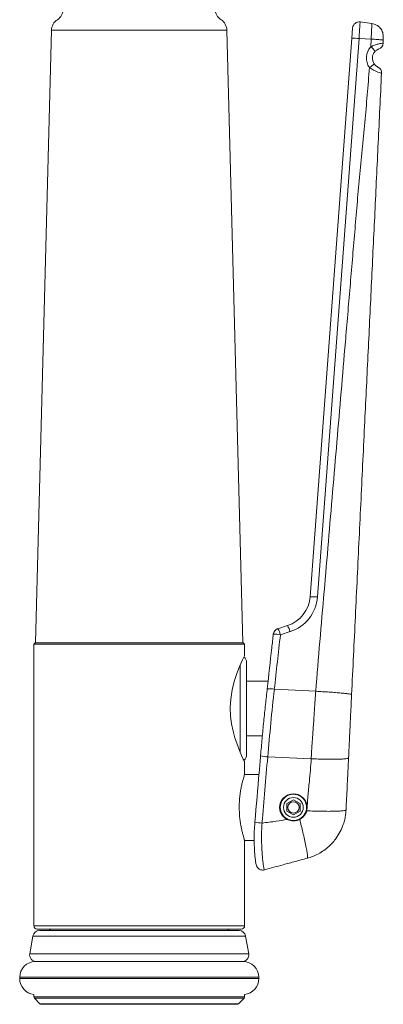
# Model space of a CAD drawing. Units: millimetres. Extents: x -573 to 944, y -1343 to 872.
# Drawn here: x -573 to -517, y 220 to 369 of the extents above; entities that cross this region are included whole.
import ezdxf

# ---------------------------------------------------------------- set-up
doc = ezdxf.new("R2010")
doc.units = ezdxf.units.MM

msp = doc.modelspace()

# ---------------------------------------------------------------- linework, layer by layer
at = {"color": 7, "linetype": 'Continuous', "lineweight": 15}
for p, q in [((-567.81, 367.8), (-570.25, 274.8)), ((-538.75, 274.8), (-541.19, 367.8)), ((-522.21, 366.6), (-522.1, 368.15)), ((-519.17, 368.82), (-520.97, 369.07)), ((-528.53, 281.8), (-522.21, 366.6)), ((-533.46, 276.94), (-531.99, 277.41)), ((-570.3, 274.8), (-570.5, 274.6)), ((-570.5, 274.6), (-570.5, 231.8)), ((-538.5, 274.6), (-570.5, 274.6)), ((-538.7, 274.8), (-570.3, 274.8)), ((-538.5, 274.6), (-538.7, 274.8)), ((-538.5, 272.82), (-538.5, 274.6)), ((-538.2, 271.8), (-538.2, 257.8)), ((-534.94, 268.95), (-538.2, 268.95)), ((-538.2, 260.65), (-535.8, 260.65)), ((-538.5, 254.83), (-538.5, 256.75)), ((-536.32, 254.8), (-538.5, 254.8)), ((-531.09, 250.96), (-532.09, 250.38)), ((-532.09, 250.38), (-532.09, 249.22)), ((-530.09, 250.38), (-531.09, 250.96)), ((-530.09, 249.22), (-530.09, 250.38)), ((-532.09, 249.22), (-531.09, 248.65)), ((-531.09, 248.65), (-530.09, 249.22)), ((-538.5, 244.8), (-537.05, 244.8)), ((-538.5, 231.8), (-538.5, 244.77)), ((-535.49, 240.32), (-535.48, 240.32)), ((-570.65, 230.27), (-571.12, 227.57)), ((-539, 231.3), (-570, 231.3)), ((-569.66, 231.1), (-539.34, 231.1)), ((-567.95, 231.3), (-568.15, 231.1)), ((-540.85, 231.1), (-541.05, 231.3)), ((-537.88, 227.57), (-538.35, 230.27)), ((-570.25, 226.4), (-538.75, 226.4)), ((-572.65, 224), (-572.65, 223.8)), ((-536.35, 223.8), (-536.35, 224)), ((-570.5, 221.41), (-570.5, 221.03)), ((-538.5, 221.03), (-538.5, 221.41)), ((-570.41, 220.81), (-569.59, 219.99)), ((-569.38, 219.9), (-539.62, 219.9)), ((-539.41, 219.99), (-538.59, 220.81))]:
    msp.add_line(p, q, dxfattribs=at)
at = {"color": 8, "linetype": 'Continuous', "lineweight": 0}
for p, q in [((-567.81, 367.8), (-541.19, 367.8)), ((-521.13, 366.56), (-527.45, 281.76)), ((-519.28, 366.46), (-521.13, 366.56)), ((-531.6, 276.49), (-533.06, 276.02)), ((-539.2, 271.36), (-539.2, 258.23)), ((-527.71, 267.43), (-533.98, 267.75)), ((-528.39, 257.19), (-534.99, 257.47)), ((-538.5, 231.8), (-570.5, 231.8)), ((-570.65, 230.27), (-538.35, 230.27)), ((-571.12, 227.57), (-537.88, 227.57)), ((-572.65, 224), (-536.35, 224)), ((-572.65, 223.8), (-536.35, 223.8)), ((-570.5, 221.03), (-538.5, 221.03)), ((-570.41, 220.81), (-538.59, 220.81)), ((-569.59, 219.99), (-539.41, 219.99))]:
    msp.add_line(p, q, dxfattribs=at)
at = {"color": 7, "linetype": 'Continuous', "lineweight": 15, "flags": 128}
for points in [[(-538.51, 272.82), (-538.52, 272.81), (-538.62, 272.6), (-538.81, 272.21), (-539.07, 271.66), (-539.37, 270.93), (-539.73, 270), (-540.08, 268.9), (-540.38, 267.64), (-540.6, 266.24), (-540.67, 264.96), (-540.62, 263.63), (-540.48, 262.5), (-540.26, 261.4), (-539.97, 260.35), (-539.65, 259.38), (-539.29, 258.46), (-538.95, 257.7), (-538.7, 257.15), (-538.54, 256.83), (-538.5, 256.75), (-538.5, 256.75)], [(-536.94, 247.58), (-536.94, 247.58), (-536.94, 247.58)], [(-535.49, 240.33), (-535.49, 240.32), (-535.49, 240.32), (-535.49, 240.32)]]:
    msp.add_lwpolyline(points, dxfattribs=at)
at = {"color": 7, "linetype": 'Continuous'}
msp.add_circle((-531.09, 249.8), 2.05, dxfattribs=at)
at = {"color": 7, "linetype": 'Continuous', "lineweight": 15}
for radius in [1.5, 0.866]:
    msp.add_circle((-531.09, 249.8), radius, dxfattribs=at)
for centre, radius, start, end in [((-568.03, 371.08), 2, 303.681, 358.5), ((-540.97, 371.08), 2, 181.5, 236.319), ((-565.82, 367.75), 2, 123.681, 178.5), ((-543.18, 367.75), 2, 1.5, 56.319), ((-521.1, 368.08), 1, 82.2396, 175.7396), ((-518.48, 365.9), 1, 290.8178, 357.2396), ((-517.6, 363.56), 1.5, 137.3, 215.4873), ((-518.7, 361.32), 1, 357.2396, 63.6614), ((-533.52, 282.17), 5, 287.7732, 355.7396), ((-533.15, 275.99), 1, 107.7732, 173.647), ((-539.2, 271.8), 1, 0, 54.2568), ((-539.2, 257.8), 1, 305.8337, 0), ((-531.09, 249.8), 2.05, 328.5065, 243.4963), ((-531.09, 249.8), 2, 305.0037, 180), ((-531.09, 249.8), 2, 180, 245.9046), ((-570, 231.8), 0.5, 180, 270), ((-539, 231.8), 0.5, 270, 0), ((-569.66, 230.1), 1, 90, 170), ((-539.34, 230.1), 1, 10, 90), ((-570.14, 227.4), 1, 170, 270), ((-538.86, 227.4), 1, 270, 10), ((-570.25, 224), 2.4, 90, 180), ((-538.75, 224), 2.4, 0, 90), ((-570.25, 223.8), 2.4, 180, 264.0208), ((-538.75, 223.8), 2.4, 275.9792, 0), ((-570.2, 221.03), 0.3, 180, 225), ((-569.38, 220.2), 0.3, 225, 270), ((-539.62, 220.2), 0.3, 270, 315), ((-538.8, 221.03), 0.3, 315, 0)]:
    msp.add_arc(centre, radius, start, end, dxfattribs=at)
at = {"color": 8, "linetype": 'Continuous', "lineweight": 0}
for centre, radius, start, end in [((-521.93, 359.72), 6.88, 83.3508, 92.4107), ((-517.51, 363.6), 2.5, 137.3, 215.4873), ((-521.09, 363.06), 2.84, 32.4467, 51.969), ((-524.7, 369.74), 9.18, 304.1561, 309.8278), ((-533.43, 282.2), 6, 287.7732, 355.7396), ((-528.24, 274.92), 6.88, 83.3508, 92.4107), ((-535.69, 275.44), 2.69, 12.5436, 33.9217), ((-534.23, 275.9), 2.69, 12.5436, 33.9217), ((-533.99, 270.62), 5.48, 80.2708, 91.6395), ((-534.91, 262.43), 5.4, 80.1662, 91.7047), ((-534.8, 262.73), 5.27, 255.9496, 267.8438), ((-535.57, 253.57), 6.15, 257.1088, 267.2361)]:
    msp.add_arc(centre, radius, start, end, dxfattribs=at)
for centre, major_axis, ratio, start_param, end_param in [((-541.23, 524.82), (76.69, 789.06), 0.042731, 4.384694, 4.395758), ((-586.44, 76.58), (60.36, 567.56), 0.059324, 5.024462, 5.043065)]:
    msp.add_ellipse(centre, major_axis=major_axis, ratio=ratio, start_param=start_param, end_param=end_param, dxfattribs=at)
for points, knots in [([(-520.97, 369.07), (-520.97, 369.04), (-520.97, 368.98), (-521, 368.53), (-521.04, 367.87), (-521.09, 367.17), (-521.12, 366.72), (-521.13, 366.56)], [0, 0, 0, 0, 0.220244, 0.440491, 0.660754, 0.881046, 1, 1, 1, 1]), ([(-519.34, 365.29), (-519.33, 365.51), (-519.31, 365.9), (-519.29, 366.29), (-519.28, 366.46)], [0, 0, 0, 0, 0.560003, 1, 1, 1, 1]), ([(-517.46, 366.3), (-517.49, 366.31), (-517.54, 366.33), (-517.95, 366.37), (-518.56, 366.42), (-519.05, 366.45), (-519.28, 366.46)], [0, 0, 0, 0, 0.241202, 0.5, 0.758798, 1, 1, 1, 1]), ([(-519.34, 365.29), (-519.34, 365.29), (-519.16, 365.39), (-518.76, 365.56), (-518.19, 365.74), (-517.74, 365.83), (-517.52, 365.86), (-517.49, 365.85), (-517.49, 365.85), (-517.49, 365.85)], [0, 0, 0, 0, 0.000019, 0.205454, 0.42115, 0.655652, 0.869298, 0.999981, 1, 1, 1, 1]), ([(-527.71, 267.43), (-527.51, 269.95), (-527.09, 275.01), (-526.42, 282.58), (-525.78, 290.16), (-525.13, 297.74), (-524.49, 305.32), (-523.84, 312.9), (-523.18, 320.73), (-522.49, 328.81), (-521.78, 337.15), (-521.08, 345.48), (-520.22, 353.81), (-519.77, 359.37), (-519.54, 362.15)], [0, 0, 0, 0, 0.07999, 0.159993, 0.239989, 0.319985, 0.399981, 0.479977, 0.559973, 0.647969, 0.735965, 0.823968, 0.912005, 1, 1, 1, 1]), ([(-517.71, 361.28), (-517.71, 361.28), (-517.71, 361.28), (-517.77, 361.3), (-518.04, 361.39), (-518.45, 361.54), (-518.96, 361.78), (-519.34, 362), (-519.54, 362.15), (-519.54, 362.15)], [0, 0, 0, 0, 0.000019, 0.199467, 0.396418, 0.5858, 0.768149, 0.999981, 1, 1, 1, 1]), ([(-533.98, 267.75), (-534.17, 266.04), (-534.54, 262.61), (-534.84, 259.18), (-534.99, 257.47)], [0, 0, 0, 0, 0.499269, 1, 1, 1, 1]), ([(-528.39, 257.19), (-528.38, 257.38), (-528.36, 257.8), (-528.32, 258.48), (-528.27, 259.25), (-528.21, 260.1), (-528.15, 261.04), (-528.07, 262.02), (-527.98, 263.2), (-527.89, 264.56), (-527.79, 266.03), (-527.74, 266.99), (-527.71, 267.43)], [0, 0, 0, 0, 0.0576006, 0.1237339, 0.1984018, 0.2816052, 0.3733444, 0.4736197, 0.5704838, 0.7193008, 0.8711049, 1, 1, 1, 1]), ([(-527.71, 267.43), (-527.37, 267.41), (-526.66, 267.37), (-525.63, 267.31), (-524.65, 267.24), (-523.79, 267.17), (-523.1, 267.1), (-522.6, 267.03), (-522.31, 266.98), (-522.27, 266.95), (-522.25, 266.93)], [0, 0, 0, 0, 0.117437, 0.241125, 0.369362, 0.5, 0.630638, 0.758875, 0.882563, 1, 1, 1, 1]), ([(-529.05, 249.29), (-529, 250.02), (-528.9, 251.5), (-528.68, 253.55), (-528.5, 255.45), (-528.43, 256.61), (-528.39, 257.19)], [0, 0, 0, 0, 0.279887, 0.560035, 0.780108, 1, 1, 1, 1]), ([(-528.39, 257.19), (-528.03, 257.17), (-527.3, 257.14), (-526.24, 257.12), (-525.22, 257.11), (-524.33, 257.12), (-523.61, 257.14), (-523.09, 257.19), (-522.78, 257.24), (-522.74, 257.29), (-522.72, 257.31)], [0, 0, 0, 0, 0.117437, 0.241125, 0.369362, 0.5, 0.630638, 0.758875, 0.882563, 1, 1, 1, 1]), ([(-529.34, 248.73), (-529.34, 248.73), (-529.28, 248.78), (-529.18, 248.89), (-529.08, 249.08), (-529.06, 249.22), (-529.05, 249.29)], [0, 0, 0, 0, 0.021443, 0.340957, 0.679538, 1, 1, 1, 1]), ([(-529.05, 249.29), (-528.67, 249.27), (-527.9, 249.24), (-526.79, 249.21), (-525.73, 249.2), (-524.79, 249.21), (-524.03, 249.24), (-523.49, 249.29), (-523.16, 249.34), (-523.12, 249.39), (-523.1, 249.42)], [0, 0, 0, 0, 0.117437, 0.241125, 0.369362, 0.5, 0.630638, 0.758875, 0.882563, 1, 1, 1, 1]), ([(-535.86, 247.43), (-535.86, 247.43), (-535.89, 247.01), (-535.92, 246.17), (-535.93, 244.96), (-535.9, 243.83), (-535.84, 242.8), (-535.76, 241.92), (-535.68, 241.21), (-535.6, 240.7), (-535.53, 240.38), (-535.51, 240.34), (-535.49, 240.33)], [0, 0, 0, 0, 0.000005, 0.111082, 0.220879, 0.333934, 0.444852, 0.559036, 0.669722, 0.783585, 0.894454, 1, 1, 1, 1]), ([(-535.86, 247.43), (-535.14, 247.51), (-533.85, 247.67), (-532.57, 247.88), (-532, 247.97)], [0, 0, 0, 0, 0.560836, 1, 1, 1, 1]), ([(-530.14, 247.98), (-530.06, 247.65), (-529.88, 246.98), (-529.63, 245.94), (-529.39, 244.89), (-529.18, 243.9), (-529.03, 243.1), (-528.95, 242.52), (-528.94, 242.16), (-528.98, 242.11), (-529, 242.08)], [0, 0, 0, 0, 0.103588, 0.211557, 0.344788, 0.480512, 0.616237, 0.749468, 0.877979, 1, 1, 1, 1])]:
    msp.add_open_spline(points, degree=3, knots=knots, dxfattribs=at)
msp.add_open_spline([(-519.28, 366.46), (-519.28, 366.62), (-519.26, 366.93), (-519.24, 367.38), (-519.22, 367.79), (-519.2, 368.15), (-519.19, 368.44), (-519.18, 368.66), (-519.17, 368.8), (-519.17, 368.82), (-519.17, 368.82)], degree=3, dxfattribs=at)
at = {"color": 7, "linetype": 'Continuous', "lineweight": 15}
for points, knots in [([(-517.44, 366.75), (-517.46, 366.99), (-517.48, 367.48), (-517.87, 368.15), (-518.45, 368.65), (-518.94, 368.77), (-519.17, 368.82)], [0, 0, 0, 0, 0.2412019, 0.5, 0.7587981, 1, 1, 1, 1]), ([(-517.44, 366.75), (-517.44, 366.74), (-517.44, 366.73), (-517.45, 366.62), (-517.46, 366.48), (-517.46, 366.36), (-517.46, 366.3)], [0, 0, 0, 0, 0.25074, 0.499877, 0.747561, 1, 1, 1, 1]), ([(-518.13, 364.97), (-518.13, 364.97), (-518.14, 364.96), (-518.2, 364.94), (-518.33, 364.87), (-518.52, 364.76), (-518.64, 364.64), (-518.7, 364.58)], [0, 0, 0, 0, 0.149051, 0.384592, 0.619871, 0.815685, 1, 1, 1, 1]), ([(-517.46, 366.3), (-517.47, 366.21), (-517.47, 366.07), (-517.48, 365.92), (-517.49, 365.85)], [0, 0, 0, 0, 0.56, 1, 1, 1, 1]), ([(-518.82, 362.69), (-518.82, 362.69), (-518.77, 362.63), (-518.71, 362.55), (-518.6, 362.44), (-518.48, 362.35), (-518.36, 362.27), (-518.28, 362.23), (-518.27, 362.22), (-518.26, 362.22)], [0, 0, 0, 0, 0.002578, 0.168271, 0.20558, 0.368735, 0.555056, 0.769513, 1, 1, 1, 1]), ([(-517.71, 361.28), (-517.88, 357.75), (-518.22, 350.71), (-518.72, 340.14), (-519.23, 329.57), (-519.74, 319.01), (-520.18, 309.99), (-520.54, 302.51), (-520.83, 296.58), (-521.11, 290.65), (-521.4, 284.72), (-521.68, 278.79), (-521.97, 272.86), (-522.16, 268.91), (-522.25, 266.93)], [0, 0, 0, 0, 0.11201, 0.224038, 0.336032, 0.448027, 0.560021, 0.622875, 0.685728, 0.748582, 0.811436, 0.87429, 0.937159, 1, 1, 1, 1]), ([(-534.14, 276.1), (-534.22, 275.41), (-534.53, 272.65), (-534.84, 269.89), (-535.07, 267.83)], [0, 0, 0, 0, 0.250344, 1, 1, 1, 1]), ([(-535.06, 267.83), (-535.15, 267.03), (-535.34, 265.37), (-535.6, 262.85), (-535.84, 260.27), (-536, 258.53), (-536.07, 257.65), (-536.07, 257.62)], [0, 0, 0, 0, 0.234446, 0.488514, 0.740862, 0.992607, 1, 1, 1, 1]), ([(-522.25, 266.93), (-522.27, 266.52), (-522.32, 265.67), (-522.36, 264.7), (-522.4, 264.01), (-522.41, 263.65), (-522.43, 263.27), (-522.45, 262.89), (-522.47, 262.51), (-522.49, 261.97), (-522.53, 261.2), (-522.58, 260.13), (-522.65, 258.8), (-522.69, 257.83), (-522.72, 257.31)], [0, 0, 0, 0, 0.128152, 0.26554, 0.303059, 0.341217, 0.380016, 0.419457, 0.45954, 0.500268, 0.586433, 0.698441, 0.836296, 1, 1, 1, 1]), ([(-536.07, 257.62), (-536.15, 256.79), (-536.43, 253.44), (-536.72, 250.09), (-536.94, 247.58)], [0, 0, 0, 0, 0.249419, 1, 1, 1, 1]), ([(-522.72, 257.31), (-522.75, 256.57), (-522.83, 255.1), (-522.92, 253.05), (-523.02, 251.16), (-523.07, 250), (-523.1, 249.42)], [0, 0, 0, 0, 0.279887, 0.560035, 0.780108, 1, 1, 1, 1]), ([(-538.5, 254.83), (-538.5, 254.84), (-538.5, 254.84), (-538.55, 254.7), (-538.63, 254.43), (-538.74, 254.04), (-538.87, 253.53), (-539.01, 252.91), (-539.14, 252.19), (-539.24, 251.41), (-539.31, 250.61), (-539.31, 250.07), (-539.32, 249.8)], [0, 0, 0, 0, 0.059942, 0.164916, 0.265662, 0.369147, 0.473386, 0.580452, 0.688077, 0.798932, 0.898084, 1, 1, 1, 1]), ([(-539.32, 249.8), (-539.31, 249.53), (-539.3, 248.98), (-539.24, 248.18), (-539.14, 247.42), (-539.01, 246.72), (-538.88, 246.1), (-538.74, 245.57), (-538.62, 245.16), (-538.54, 244.88), (-538.5, 244.75), (-538.5, 244.76), (-538.51, 244.77)], [0, 0, 0, 0, 0.102172, 0.207408, 0.309553, 0.41449, 0.519881, 0.628188, 0.735844, 0.846816, 0.951043, 1, 1, 1, 1]), ([(-530.14, 247.98), (-529.99, 248.08), (-529.67, 248.27), (-529.45, 248.57), (-529.34, 248.73)], [0, 0, 0, 0, 0.481385, 1, 1, 1, 1]), ([(-523.1, 249.42), (-523.12, 249.19), (-523.15, 248.71), (-523.29, 247.97), (-523.54, 247.09), (-523.96, 246.12), (-524.51, 245.21), (-525.11, 244.47), (-525.73, 243.84), (-526.46, 243.25), (-527.28, 242.75), (-528.13, 242.34), (-528.71, 242.17), (-529, 242.08)], [0, 0, 0, 0, 0.067751, 0.142376, 0.223895, 0.340815, 0.457789, 0.538914, 0.626222, 0.719723, 0.81892, 0.912338, 1, 1, 1, 1]), ([(-536.94, 247.58), (-536.96, 247.27), (-537.01, 246.69), (-537.04, 245.87), (-537.05, 245.04), (-537.04, 244.24), (-537.01, 243.45), (-536.97, 242.83), (-536.93, 242.36), (-536.89, 241.99), (-536.85, 241.66), (-536.8, 241.37), (-536.76, 241.17), (-536.72, 241.01), (-536.68, 240.89), (-536.64, 240.82), (-536.6, 240.75), (-536.54, 240.66), (-536.44, 240.55), (-536.28, 240.43), (-536.07, 240.33), (-535.79, 240.27), (-535.6, 240.3), (-535.49, 240.32)], [0, 0, 0, 0, 0.080571, 0.155178, 0.22333, 0.315155, 0.393796, 0.478236, 0.54055, 0.591846, 0.650276, 0.716641, 0.787068, 0.83057, 0.865282, 0.872719, 0.881203, 0.892438, 0.906905, 0.924816, 0.946275, 0.97133, 1, 1, 1, 1]), ([(-532, 247.97), (-531.79, 247.88), (-531.35, 247.72), (-530.69, 247.75), (-530.31, 247.91), (-530.14, 247.98)], [0, 0, 0, 0, 0.359524, 0.719125, 1, 1, 1, 1]), ([(-529, 242.08), (-529.6, 241.92), (-530.81, 241.59), (-532.98, 241), (-534.53, 240.58), (-535.49, 240.32)], [0, 0, 0, 0, 0.278575, 0.558675, 1, 1, 1, 1])]:
    msp.add_open_spline(points, degree=3, knots=knots, dxfattribs=at)

doc.saveas('drawing.dxf')
